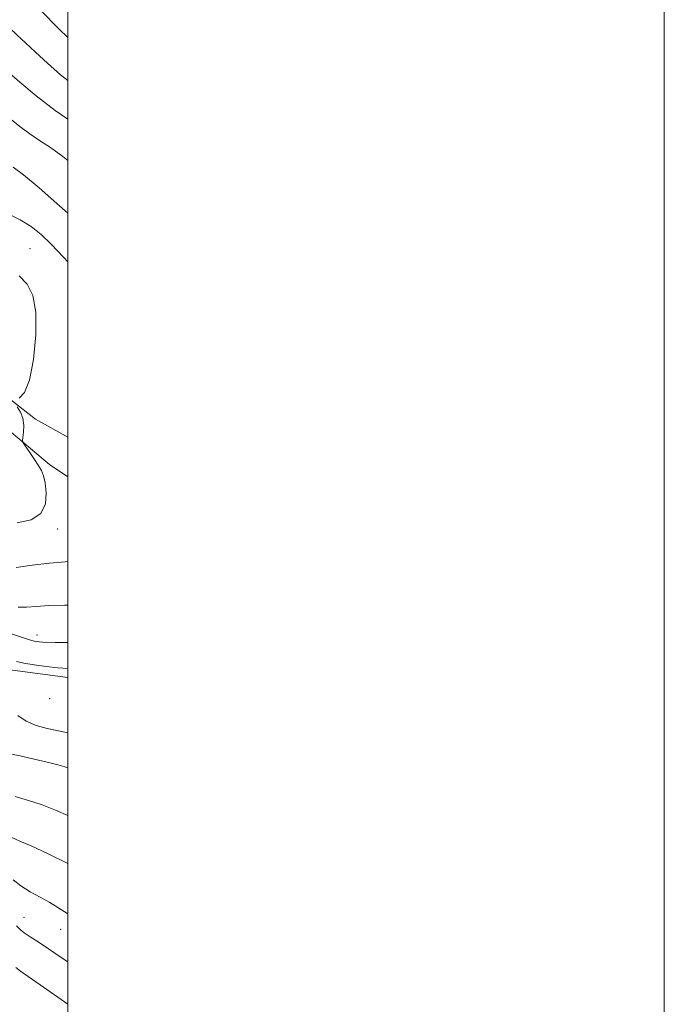
# Model space of a CAD drawing. Extents: x 2112300 to 2115200, y 327300 to 330200.
# Drawn here: x 2114984 to 2115200, y 327616 to 327946 of the extents above; entities that cross this region are included whole.
import ezdxf

# ---------------------------------------------------------------- set-up
doc = ezdxf.new("R2010")
doc.units = 0
doc.header["$MEASUREMENT"] = 0
for name, color, linetype, lineweight in [('DTM HARD BREAKLINE', 7, 'Continuous', 0), ('DTM SPOT ELEVATION', 2, 'Continuous', 13), ('GRID LINE', 7, 'Continuous', 0), ('INDEX CONTOUR', 41, 'Continuous', 13), ('INTERMEDIATE CONTOUR', 44, 'Continuous', 0)]:
    doc.layers.add(name, color=color, linetype=linetype, lineweight=lineweight)

msp = doc.modelspace()

# ---------------------------------------------------------------- linework, layer by layer
at = {"layer": 'DTM HARD BREAKLINE'}
for points in [[(2115000, 327806.456, 1196.017), (2114989.2, 327812.51, 1197.77), (2114966.3, 327830.34, 1198.44), (2114929.52, 327858.63, 1197.89), (2114895.73, 327881.43, 1195.83), (2114865.56, 327901.76, 1194.92), (2114824.51, 327927.05, 1193.88), (2114779.84, 327955.42, 1192.91), (2114733.3, 327978.34, 1192.06), (2114684.94, 328001.88, 1190.61)], [(2114682.909, 327986.845, 1188.629), (2114705.34, 327975.57, 1189.82), (2114741.02, 327960.04, 1191.52), (2114781.53, 327941.43, 1193.16), (2114818.98, 327919.82, 1193.58), (2114858.21, 327894.54, 1194.31), (2114902.26, 327864.97, 1196.01), (2114942.66, 327835.43, 1198.62), (2114970.42, 327816.94, 1199.11), (2114993.92, 327797.29, 1197.29), (2115000, 327793.102, 1196.477)], [(2115000, 327725.861, 1189.336), (2114981.494, 327728.278, 1189.265), (2114945.936, 327735.579, 1188.845), (2114916.811, 327742.283, 1188.355), (2114893.251, 327756.451, 1187.095), (2114861.207, 327776.496, 1186.255), (2114823.396, 327804.86, 1185.205), (2114790.945, 327826.995, 1183.385), (2114754.233, 327851.681, 1181.355), (2114719.747, 327869.527, 1178.205), (2114689.346, 327881.47, 1177.085), (2114659.19, 327898.054, 1175.265), (2114642.713, 327914.176, 1174.565), (2114629.046, 327929.634, 1174.145), (2114609.028, 327942.323, 1173.585)]]:
    msp.add_polyline3d(points, dxfattribs=at)
at = {"layer": 'DTM SPOT ELEVATION'}
for p in [(2114987.36, 327869.71, 1197.1), (2114996.68, 327775.64, 1197.5), (2114989.71, 327740.04, 1192.6), (2114993.9, 327718.77, 1189.9), (2114985.33, 327645.37, 1178.8), (2114997.59, 327641.41, 1179.3)]:
    msp.add_point(p, dxfattribs=at)
at = {"layer": 'GRID LINE', "flags": 128}
for points in [[(2112300, 327300), (2115200, 327300), (2115200, 330200), (2112300, 330200), (2112300, 327300)], [(2112500, 327500), (2115000, 327500), (2115000, 330000), (2112500, 330000), (2112500, 327500)]]:
    msp.add_lwpolyline(points, dxfattribs=at)
at = {"layer": 'INDEX CONTOUR', "flags": 128}
for points, elevation in [([(2115000, 327913.125), (2114995.752, 327915.981), (2114989.4, 327920.873), (2114983.991, 327925.47), (2114979.573, 327929.329), (2114976.12, 327932.191), (2114973.32, 327934.492), (2114970.787, 327936.846), (2114968.249, 327939.668), (2114965.889, 327942.582), (2114964.005, 327945.011), (2114962.804, 327946.529)], 1190), ([(2114982.853, 327731.187), (2114985.301, 327730.681), (2114988.719, 327730.12), (2114992.745, 327729.556), (2114996.664, 327729.114), (2115000, 327728.87)], 1190), ([(2114981.759, 327657.94), (2114984.337, 327655.917), (2114987.439, 327653.971), (2114990.793, 327652.111), (2114993.952, 327650.378), (2114996.666, 327648.746), (2115000, 327646.572)], 1180)]:
    msp.add_lwpolyline(points, dxfattribs=dict(at, elevation=elevation))
at = {"layer": 'INTERMEDIATE CONTOUR', "flags": 128}
for points, elevation in [([(2115000, 327940.464), (2114996.993, 327943.416), (2114991.025, 327949.513)], 1186), ([(2115000, 327899.28), (2114998.396, 327900.572), (2114994.223, 327903.537), (2114990.518, 327905.974), (2114987.292, 327908.141), (2114984.413, 327910.319), (2114981.198, 327912.873), (2114976.818, 327916.189), (2114970.824, 327920.452), (2114964.277, 327925.046), (2114958.622, 327929.154), (2114954.881, 327932.19), (2114952.432, 327934.487), (2114950.238, 327936.61), (2114947.462, 327938.964), (2114944.08, 327941.321), (2114940.271, 327943.297), (2114936.251, 327944.613), (2114932.384, 327945.433), (2114929.07, 327946.025), (2114926.532, 327946.574)], 1192), ([(2115000, 327926.044), (2114997.625, 327927.96), (2114993.204, 327931.87), (2114989.22, 327935.556), (2114985.83, 327938.713), (2114982.968, 327941.397), (2114980.507, 327943.752), (2114978.283, 327945.904), (2114975.985, 327947.919)], 1188), ([(2115000, 327881.607), (2114996.387, 327884.86), (2114990.42, 327890.052), (2114985.206, 327894.397), (2114981.741, 327897.027)], 1194), ([(2115000, 327865.291), (2114998.567, 327866.855), (2114994.571, 327871.053), (2114991.091, 327874.433), (2114987.774, 327877.114), (2114984.067, 327879.386), (2114979.579, 327881.565)], 1196), ([(2114983.765, 327819.546), (2114985.479, 327821.389), (2114987.189, 327825.51), (2114988.56, 327832.442), (2114989.344, 327840.727), (2114989.316, 327848.402), (2114988.31, 327853.963), (2114986.415, 327857.735), (2114983.775, 327860.498)], 1198), ([(2114983.104, 327777.742), (2114987.723, 327778.748), (2114990.98, 327780.846), (2114992.521, 327784.07), (2114992.784, 327787.761), (2114992.403, 327791.088), (2114991.879, 327793.458), (2114991.175, 327795.239), (2114990.127, 327797.04), (2114988.659, 327799.276), (2114987.076, 327801.601), (2114985.778, 327803.48), (2114985.063, 327804.57), (2114984.851, 327805.312), (2114984.956, 327806.341), (2114985.185, 327808.12), (2114985.287, 327810.404), (2114985, 327812.778), (2114984.17, 327814.878), (2114983.078, 327816.561)], 1198), ([(2114982.751, 327762.754), (2114988.129, 327763.542), (2114993.859, 327764.199), (2114999.176, 327764.631), (2115000, 327764.756)], 1196), ([(2114983.406, 327749.446), (2114986.135, 327749.444), (2114989.418, 327749.681), (2114993.617, 327749.954), (2114998.902, 327750.098), (2115000, 327750.107)], 1194), ([(2114981.186, 327740.477), (2114987.167, 327738.457), (2114989.196, 327737.924), (2114991.688, 327737.659), (2114995.819, 327737.575), (2115000, 327737.585)], 1192), ([(2114983.243, 327713.111), (2114986.024, 327711.147), (2114989.402, 327709.702), (2114993.155, 327708.681), (2114996.938, 327707.909), (2115000, 327707.312)], 1188), ([(2114978.467, 327700.722), (2114984.522, 327699.405), (2114988.743, 327698.444), (2114993.059, 327697.417), (2114996.665, 327696.505), (2114999.009, 327695.834), (2115000, 327695.495)], 1186), ([(2114982.351, 327685.972), (2114986.87, 327684.591), (2114991.478, 327683.093), (2114995.946, 327681.34), (2115000, 327679.584)], 1184), ([(2114981.078, 327672.303), (2114983.975, 327670.989), (2114987.771, 327669.332), (2114993.212, 327666.777), (2115000, 327663.487)], 1182), ([(2114982.874, 327642.524), (2114984.07, 327641.26), (2114985.398, 327640.188), (2114987.356, 327638.876), (2114990.068, 327637.141), (2114993.568, 327634.859), (2114997.83, 327631.972), (2115000, 327630.481)], 1178), ([(2114982.555, 327628.536), (2114984.148, 327627.333), (2114986.734, 327625.551), (2114990.714, 327622.789), (2115000, 327616.294)], 1176)]:
    msp.add_lwpolyline(points, dxfattribs=dict(at, elevation=elevation))

doc.saveas('drawing.dxf')
